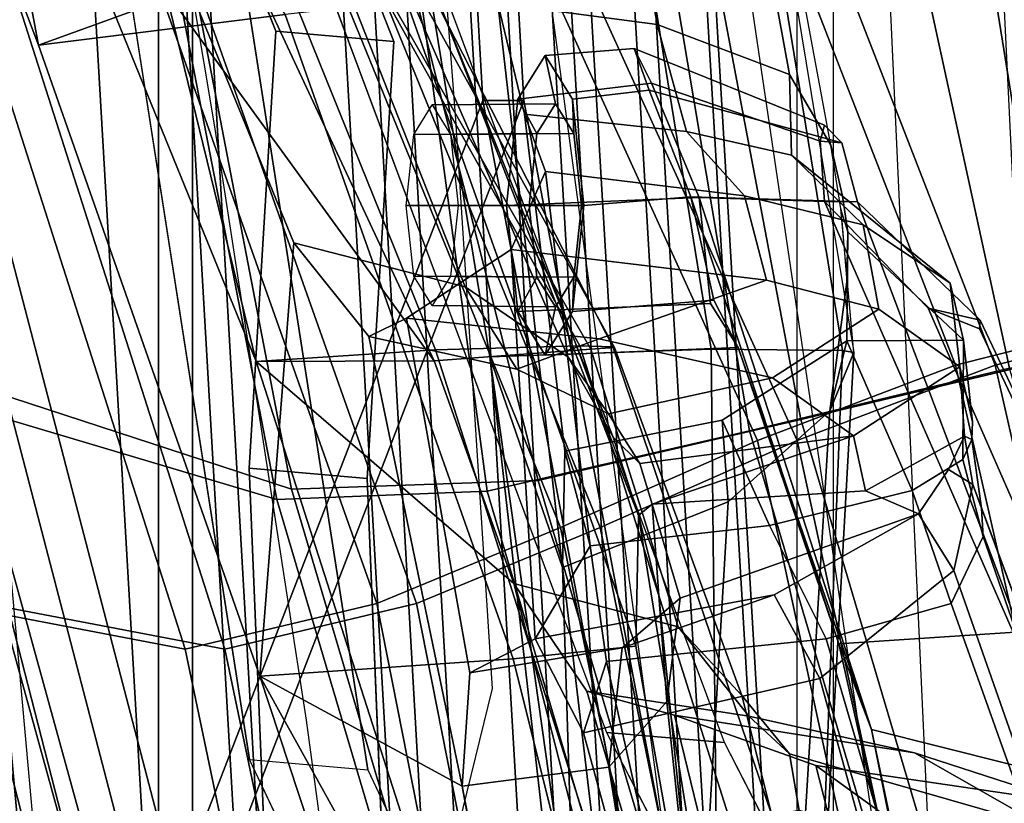
# Model space of a CAD drawing. Units: inches. Extents: x -98 to 98, y -12 to 65.
# Drawn here: x -51 to -50, y 18 to 19 of the extents above; entities that cross this region are included whole.
import ezdxf

# ---------------------------------------------------------------- set-up
doc = ezdxf.new("R2010")
doc.units = ezdxf.units.IN
doc.header["$LTSCALE"] = 12
doc.header["$MEASUREMENT"] = 0
for name, color, linetype in [('SEAT-BACKMAT', 5, 'Continuous'), ('SEAT-BASE', 5, 'Continuous'), ('SEAT-FABRIC', 5, 'Continuous'), ('SEAT-FRAME', 5, 'Continuous')]:
    doc.layers.add(name, color=color, linetype=linetype)

# ---------------------------------------------------------------- blocks, each defined once
blk = doc.blocks.new('1EMBODY_ARMS_0T')
at = {"layer": 'SEAT-BACKMAT'}
for points in [[(-4.3784, -5.7072, 18.3806), (-3.8909, -4.448, 20.2659), (-4.251, -2.4704, 20.035), (-4.8123, -3.4222, 18.114)], [(-4.1903, -2.4704, 19.913), (-3.8303, -4.448, 20.1439), (-4.3178, -5.7072, 18.2587), (-4.7517, -3.4222, 17.9921)], [(-4.0446, -3.2969, 24.8176), (-3.6179, -4.9599, 25.3312), (-3.9373, -4.8988, 26.6998), (-4.2565, -3.3759, 26.1662)], [(-3.8788, -4.8988, 26.7008), (-3.5594, -4.9599, 25.3322), (-3.9861, -3.2969, 24.8187), (-4.198, -3.3759, 26.1672)], [(-4.0446, -3.2969, 24.8176), (-3.9178, -3.3711, 23.4114), (-3.3817, -5.1533, 23.8628), (-3.6179, -4.9599, 25.3312)], [(-3.3232, -5.1533, 23.8638), (-3.8593, -3.3711, 23.4124), (-3.9861, -3.2969, 24.8187), (-3.5594, -4.9599, 25.3322)], [(-4.4988, -3.5556, 27.3341), (-4.2565, -3.3759, 26.1662), (-3.9373, -4.8988, 26.6998), (-4.2199, -4.966, 27.7987)], [(-3.8788, -4.8988, 26.7008), (-4.198, -3.3759, 26.1672), (-4.4403, -3.5556, 27.3351), (-4.1614, -4.966, 27.7997)], [(-3.8724, -3.7046, 21.9276), (-3.2904, -5.5104, 22.3792), (-3.3817, -5.1533, 23.8628), (-3.9178, -3.3711, 23.4114)], [(-3.3232, -5.1533, 23.8638), (-3.2319, -5.5104, 22.3802), (-3.8139, -3.7046, 21.9286), (-3.8593, -3.3711, 23.4124)], [(-4.8123, -3.4222, 18.114), (-4.7517, -3.4222, 17.9921), (-4.3178, -5.7072, 18.2587), (-4.3784, -5.7072, 18.3806)], [(-4.4988, -3.5556, 27.3341), (-4.2199, -4.966, 27.7987), (-4.4907, -5.0781, 28.7407), (-4.7662, -3.7348, 28.3415)], [(-4.4322, -5.0781, 28.7418), (-4.1614, -4.966, 27.7997), (-4.4403, -3.5556, 27.3351), (-4.7077, -3.7348, 28.3425)], [(-3.8724, -3.7046, 21.9276), (-3.8909, -4.448, 20.2659), (-3.4389, -6.1801, 20.6671), (-3.2904, -5.5104, 22.3792)], [(-3.3782, -6.1801, 20.5451), (-3.8303, -4.448, 20.1439), (-3.8139, -3.7046, 21.9286), (-3.2319, -5.5104, 22.3802)], [(-5.0691, -3.8766, 29.2686), (-4.7662, -3.7348, 28.3415), (-4.4907, -5.0781, 28.7407), (-4.7811, -5.2064, 29.6495)], [(-4.4322, -5.0781, 28.7418), (-4.7077, -3.7348, 28.3425), (-5.0106, -3.8766, 29.2696), (-4.7227, -5.2064, 29.6505)], [(-5.0691, -3.8766, 29.2686), (-4.7811, -5.2064, 29.6495), (-5.073, -5.3175, 30.5567), (-5.3778, -3.9773, 30.1381)], [(-5.0145, -5.3175, 30.5577), (-4.7227, -5.2064, 29.6505), (-5.0106, -3.8766, 29.2696), (-5.3193, -3.9773, 30.1391)], [(-5.6616, -4.0268, 30.9806), (-5.3778, -3.9773, 30.1381), (-5.073, -5.3175, 30.5567), (-5.3599, -5.3896, 31.5004)], [(-5.0145, -5.3175, 30.5577), (-5.3193, -3.9773, 30.1391), (-5.6031, -4.0268, 30.9816), (-5.3014, -5.3896, 31.5014)], [(-4.3784, -5.7072, 18.3806), (-4.2882, -7.2797, 18.6711), (-3.4389, -6.1801, 20.6671), (-3.8909, -4.448, 20.2659)], [(-3.3782, -6.1801, 20.5451), (-4.2275, -7.2797, 18.5491), (-4.3178, -5.7072, 18.2587), (-3.8303, -4.448, 20.1439)], [(-3.5315, -6.1674, 27.1447), (-3.8491, -6.0125, 28.023), (-4.2199, -4.966, 27.7987), (-3.9373, -4.8988, 26.6998)], [(-4.1614, -4.966, 27.7997), (-3.7906, -6.0125, 28.0241), (-3.473, -6.1674, 27.1458), (-3.8788, -4.8988, 26.7008)], [(-3.5315, -6.1674, 27.1447), (-3.9373, -4.8988, 26.6998), (-3.6179, -4.9599, 25.3312), (-2.9401, -6.6171, 25.4786)], [(-3.5594, -4.9599, 25.3322), (-3.8788, -4.8988, 26.7008), (-3.473, -6.1674, 27.1458), (-2.8817, -6.6171, 25.4796)], [(-4.129, -5.9647, 28.8191), (-4.4907, -5.0781, 28.7407), (-4.2199, -4.966, 27.7987), (-3.8491, -6.0125, 28.023)], [(-4.1614, -4.966, 27.7997), (-4.4322, -5.0781, 28.7418), (-4.0705, -5.9647, 28.8201), (-3.7906, -6.0125, 28.0241)], [(-4.129, -5.9647, 28.8191), (-4.4164, -6.0069, 29.6613), (-4.7811, -5.2064, 29.6495), (-4.4907, -5.0781, 28.7407)], [(-4.7227, -5.2064, 29.6505), (-4.3579, -6.0069, 29.6623), (-4.0705, -5.9647, 28.8201), (-4.4322, -5.0781, 28.7418)], [(-4.7737, -6.0877, 30.4763), (-5.073, -5.3175, 30.5567), (-4.7811, -5.2064, 29.6495), (-4.4164, -6.0069, 29.6613)], [(-4.7227, -5.2064, 29.6505), (-5.0145, -5.3175, 30.5577), (-4.7152, -6.0877, 30.4773), (-4.3579, -6.0069, 29.6623)], [(-4.7737, -6.0877, 30.4763), (-5.0659, -6.1858, 31.4442), (-5.3599, -5.3896, 31.5004), (-5.073, -5.3175, 30.5567)], [(-5.3014, -5.3896, 31.5014), (-5.0074, -6.1858, 31.4452), (-4.7152, -6.0877, 30.4773), (-5.0145, -5.3175, 30.5577)], [(-5.3656, -6.2919, 32.5194), (-5.661, -5.43, 32.5528), (-5.3599, -5.3896, 31.5004), (-5.0659, -6.1858, 31.4442)], [(-5.3014, -5.3896, 31.5014), (-5.6025, -5.43, 32.5538), (-5.3071, -6.2919, 32.5204), (-5.0074, -6.1858, 31.4452)], [(-4.2882, -7.2797, 18.6711), (-4.3784, -5.7072, 18.3806), (-4.3178, -5.7072, 18.2587), (-4.2275, -7.2797, 18.5491)]]:
    blk.add_3dface(points, dxfattribs=at)
at = {"layer": 'SEAT-BASE'}
for points, invisible_edges in [([(-4.1302, -3.9956, 12.7325), (-3.5682, -3.982, 12.1309), (-4.148, -4.7213, 12.9212), (-4.224, -4.5607, 13.0354)], 10), ([(-4.148, -4.7213, 12.9212), (-3.5682, -3.982, 12.1309), (-3.3039, -9.2115, 12.7141), (-3.8259, -6.784, 12.9668)], 7), ([(-4.1507, -4.4917, 13.244), (-1.0873, -4.932, 11.6974), (-0.771, -4.667, 11.5344), (-0.3442, -4.1532, 11.2699)], 1), ([(-4.1473, -5.1503, 17.2247), (-4.1723, -4.5398, 17.3955), (-4.8354, -4.4478, 14.9781), (-4.6743, -4.7612, 15.1959)], 10), ([(-4.1507, -4.4917, 13.244), (-4.0499, -4.5758, 12.9904), (-1.386, -5.2641, 11.8331), (-1.0873, -4.932, 11.6974)], 10), ([(-3.9981, -4.5549, 17.3505), (-3.9732, -5.1654, 17.1797), (-4.5001, -4.7763, 15.1508), (-4.5807, -4.6197, 15.042)], 10), ([(-4.0499, -4.5758, 12.9904), (-3.9739, -4.7364, 12.8761), (-1.7142, -5.8435, 12.0103), (-1.386, -5.2641, 11.8331)], 10), ([(-3.9739, -4.7364, 12.8761), (-3.6517, -6.7992, 12.9217), (-1.8745, -6.3566, 12.1397), (-1.7142, -5.8435, 12.0103)], 10), ([(-4.1865, -5.7946, 16.6339), (-4.1473, -5.1503, 17.2247), (-4.6743, -4.7612, 15.1959), (-3.9597, -6.6739, 15.2088)], 10), ([(-3.9732, -5.1654, 17.1797), (-4.0124, -5.8097, 16.5888), (-3.7855, -6.689, 15.1638), (-4.5001, -4.7763, 15.1508)], 10), ([(-3.9018, -6.5179, 16.1167), (-4.1865, -5.7946, 16.6339), (-3.9597, -6.6739, 15.2088), (-3.8294, -6.9736, 15.0975)], 10), ([(-3.7277, -6.533, 16.0716), (-3.6553, -6.9888, 15.0525), (-3.7855, -6.689, 15.1638), (-4.0124, -5.8097, 16.5888)], 5)]:
    blk.add_3dface(points, dxfattribs=dict(at, invisible_edges=invisible_edges))
for points in [[(-4.1723, -4.5398, 17.3955), (-4.1473, -5.1503, 17.2247), (-3.9732, -5.1654, 17.1797), (-3.9981, -4.5549, 17.3505)], [(-4.224, -4.5607, 13.0354), (-4.0499, -4.5758, 12.9904), (-3.9739, -4.7364, 12.8761), (-4.148, -4.7213, 12.9212)], [(-4.6743, -4.7612, 15.1959), (-4.5001, -4.7763, 15.1508), (-4.5807, -4.6197, 15.042), (-4.7548, -4.6045, 15.087)], [(-3.8259, -6.784, 12.9668), (-3.6517, -6.7992, 12.9217), (-3.9739, -4.7364, 12.8761), (-4.148, -4.7213, 12.9212)], [(-3.9597, -6.6739, 15.2088), (-3.7855, -6.689, 15.1638), (-4.5001, -4.7763, 15.1508), (-4.6743, -4.7612, 15.1959)], [(-3.9732, -5.1654, 17.1797), (-4.1473, -5.1503, 17.2247), (-4.1865, -5.7946, 16.6339), (-4.0124, -5.8097, 16.5888)], [(-3.7277, -6.533, 16.0716), (-4.0124, -5.8097, 16.5888), (-4.1865, -5.7946, 16.6339), (-3.9018, -6.5179, 16.1167)]]:
    blk.add_3dface(points, dxfattribs=at)
at = {"layer": 'SEAT-FABRIC'}
for points in [[(-4.3242, -5.1319, 29.2337), (-4.0139, -5.1193, 28.4384), (-4.5139, -3.4318, 28.4384), (-4.8242, -3.4444, 29.2337)], [(-3.5236, -5.2653, 27.2318), (-4.0236, -3.4528, 27.2318), (-4.5139, -3.4318, 28.4384), (-4.0139, -5.1193, 28.4384)], [(-4.3242, -5.1319, 29.2337), (-4.8242, -3.4444, 29.2337), (-5.2109, -3.5329, 30.2881), (-4.7109, -5.2204, 30.2881)], [(-4.3994, -5.1472, 29.269), (-4.8994, -3.4597, 29.269), (-4.5358, -3.4473, 28.3373), (-4.0358, -5.1348, 28.3373)], [(-3.5466, -5.2943, 27.1368), (-4.0358, -5.1348, 28.3373), (-4.5358, -3.4473, 28.3373), (-4.0466, -3.4818, 27.1368)], [(-3.5236, -5.2653, 27.2318), (-3.0374, -5.5671, 25.982), (-3.2874, -3.4421, 25.982), (-4.0236, -3.4528, 27.2318)], [(-4.3994, -5.1472, 29.269), (-4.7868, -5.2374, 30.3307), (-5.2868, -3.5499, 30.3307), (-4.8994, -3.4597, 29.269)], [(-3.5466, -5.2943, 27.1368), (-4.0466, -3.4818, 27.1368), (-3.3353, -3.4638, 25.9479), (-3.0853, -5.5888, 25.9479)], [(-2.8965, -7.0946, 20.5276), (-2.8965, -3.4696, 20.5276), (-3.8894, -3.5087, 18.644), (-3.8894, -7.7587, 18.644)], [(-3.8396, -7.7645, 18.6082), (-3.8396, -3.5145, 18.6082), (-2.8398, -3.4664, 20.5114), (-2.8398, -7.0914, 20.5114)], [(-3.8894, -7.7587, 18.644), (-3.8894, -3.5087, 18.644), (-4.8348, -3.556, 17.2049), (-4.8348, -7.556, 17.2049)], [(-3.8396, -7.7645, 18.6082), (-4.7808, -7.543, 17.1847), (-4.7808, -3.543, 17.1847), (-3.8396, -3.5145, 18.6082)], [(-5.0945, -5.3131, 31.4515), (-4.7109, -5.2204, 30.2881), (-5.2109, -3.5329, 30.2881), (-5.5945, -3.5958, 31.4515)], [(-5.1593, -5.326, 31.4667), (-5.6593, -3.6087, 31.4667), (-5.2868, -3.5499, 30.3307), (-4.7868, -5.2374, 30.3307)], [(-3.8747, -3.6239, 17.8319), (-3.5871, -3.6073, 18.585), (-3.3541, -6.1597, 19.0275), (-3.7187, -6.3176, 18.2083)], [(-3.7361, -3.7357, 18.621), (-3.5871, -3.6073, 18.585), (-3.3541, -6.1597, 19.0275), (-3.4953, -6.4023, 19.081)], [(-3.7187, -6.3176, 18.2083), (-3.8789, -6.4972, 17.7578), (-4.0349, -3.7641, 17.3814), (-3.8747, -3.6239, 17.8319)], [(-3.4816, -6.2872, 19.155), (-2.989, -6.1745, 19.3454), (-3.145, -3.6707, 18.969), (-3.7146, -3.7348, 18.7125)], [(-4.5078, -6.4214, 16.7428), (-4.6638, -3.7527, 16.3664), (-4.7864, -3.7438, 15.8932), (-4.6304, -6.373, 16.2696)], [(-4.7864, -3.7438, 15.8932), (-4.7731, -3.7438, 15.7985), (-4.6171, -6.373, 16.1749), (-4.6304, -6.373, 16.2696)], [(-4.7731, -3.7438, 15.7985), (-4.6967, -3.7438, 15.7409), (-4.5407, -6.373, 16.1172), (-4.6171, -6.373, 16.1749)], [(-4.6967, -3.7438, 15.7409), (-4.602, -3.7438, 15.7542), (-4.446, -6.373, 16.1305), (-4.5407, -6.373, 16.1172)], [(-4.602, -3.7438, 15.7542), (-4.5444, -3.7438, 15.8305), (-4.3884, -6.373, 16.2069), (-4.446, -6.373, 16.1305)], [(-4.5444, -3.7438, 15.8305), (-4.4218, -3.7527, 16.3037), (-4.2658, -6.4214, 16.6801), (-4.3884, -6.373, 16.2069)], [(-3.4816, -6.2872, 19.155), (-3.7146, -3.7348, 18.7125), (-4.0022, -3.7514, 17.9594), (-3.8462, -6.4451, 18.3358)], [(-4.4129, -6.4529, 17.0714), (-4.5689, -3.7592, 16.695), (-4.6638, -3.7527, 16.3664), (-4.5078, -6.4214, 16.7428)], [(-4.318, -6.4771, 17.3492), (-4.474, -3.7619, 16.9729), (-4.5689, -3.7592, 16.695), (-4.4129, -6.4529, 17.0714)], [(-4.4218, -3.7527, 16.3037), (-4.3269, -3.7592, 16.6323), (-4.1709, -6.4529, 17.0087), (-4.2658, -6.4214, 16.6801)], [(-4.3269, -3.7592, 16.6323), (-4.2319, -3.7619, 16.9102), (-4.076, -6.4771, 17.2865), (-4.1709, -6.4529, 17.0087)], [(-3.8462, -6.4451, 18.3358), (-4.0022, -3.7514, 17.9594), (-4.2769, -3.7641, 17.4441), (-4.1209, -6.4972, 17.8205)], [(-4.1209, -6.4972, 17.8205), (-4.2769, -3.7641, 17.4441), (-4.474, -3.7619, 16.9729), (-4.318, -6.4771, 17.3492)], [(-4.2319, -3.7619, 16.9102), (-4.0349, -3.7641, 17.3814), (-3.8789, -6.4972, 17.7578), (-4.076, -6.4771, 17.2865)], [(-4.1997, -6.0591, 29.3903), (-3.8363, -6.0376, 28.5049), (-4.0139, -5.1193, 28.4384), (-4.3242, -5.1319, 29.2337)], [(-3.2552, -6.2181, 27.2034), (-3.5236, -5.2653, 27.2318), (-4.0139, -5.1193, 28.4384), (-3.8363, -6.0376, 28.5049)], [(-4.1997, -6.0591, 29.3903), (-4.3242, -5.1319, 29.2337), (-4.7109, -5.2204, 30.2881), (-4.5558, -6.1439, 30.3352)], [(-4.1693, -6.0564, 29.1568), (-4.3994, -5.1472, 29.269), (-4.0358, -5.1348, 28.3373), (-3.8485, -6.107, 28.394)], [(-3.3546, -6.2105, 27.2841), (-3.8485, -6.107, 28.394), (-4.0358, -5.1348, 28.3373), (-3.5466, -5.2943, 27.1368)], [(-4.1693, -6.0564, 29.1568), (-4.6131, -6.1553, 30.325), (-4.7868, -5.2374, 30.3307), (-4.3994, -5.1472, 29.269)], [(-4.8904, -6.2499, 31.3082), (-4.5558, -6.1439, 30.3352), (-4.7109, -5.2204, 30.2881), (-5.0945, -5.3131, 31.4515)], [(-5.0062, -6.2791, 31.4803), (-5.1593, -5.326, 31.4667), (-4.7868, -5.2374, 30.3307), (-4.6131, -6.1553, 30.325)], [(-4.8904, -6.2499, 31.3082), (-5.0945, -5.3131, 31.4515), (-5.3414, -5.373, 32.3038), (-5.1977, -6.3532, 32.3016)], [(-5.0062, -6.2791, 31.4803), (-5.2536, -6.3613, 32.2845), (-5.4033, -5.384, 32.3129), (-5.1593, -5.326, 31.4667)]]:
    blk.add_3dface(points, dxfattribs=at)
at = {"layer": 'SEAT-FRAME', "invisible_edges": 10}
for points in [[(-4.3313, -4.8409, 16.2103), (-3.9917, -3.4583, 16.5185), (-4.2928, -3.0468, 17.7207), (-4.0579, -4.7941, 17.9945)], [(-4.2775, -5.6793, 16.2567), (-4.3313, -4.8409, 16.2103), (-4.0579, -4.7941, 17.9945), (-3.9228, -5.6687, 18.2064)], [(-4.1818, -6.9267, 16.2786), (-4.2775, -5.6793, 16.2567), (-3.9228, -5.6687, 18.2064), (-3.7126, -6.9173, 18.4855)]]:
    blk.add_3dface(points, dxfattribs=at)
at = {"layer": 'SEAT-FRAME'}
for points in [[(-5.5068, -3.8866, 21.25), (-5.0533, -5.1068, 21.4278), (-5.0404, -5.1415, 21.503), (-5.501, -3.9037, 21.3362)], [(-5.0533, -5.1068, 21.4278), (-5.5068, -3.8866, 21.25), (-5.4618, -3.8894, 21.1746), (-5.0556, -5.0648, 21.3784)], [(-5.0081, -4.9663, 21.2935), (-5.0556, -5.0648, 21.3784), (-5.4618, -3.8894, 21.1746), (-5.3923, -3.8912, 21.139)], [(-5.4036, -3.9007, 21.4514), (-5.501, -3.9037, 21.3362), (-5.0404, -5.1415, 21.503), (-5.0123, -5.015, 21.5971)], [(-5.4263, -3.9185, 17.8257), (-5.0277, -6.5427, 17.8684), (-4.6209, -6.476, 18.3794), (-5.0035, -3.8953, 18.131)], [(-5.4036, -3.9007, 21.4514), (-5.0123, -5.015, 21.5971), (-4.8147, -4.8558, 21.7129), (-5.0789, -3.8983, 21.6112)], [(-5.0081, -4.9663, 21.2935), (-5.3923, -3.8912, 21.139), (-5.1239, -3.8938, 21.13), (-4.824, -4.9141, 21.2684)], [(-4.5002, -4.8808, 21.3052), (-4.824, -4.9141, 21.2684), (-5.1239, -3.8938, 21.13), (-4.7212, -3.8953, 21.1911)], [(-4.7069, -3.8971, 21.7455), (-5.0789, -3.8983, 21.6112), (-4.8147, -4.8558, 21.7129), (-4.4664, -4.7754, 21.8427)], [(-4.3349, -6.4668, 18.5416), (-4.6209, -6.476, 18.3794), (-5.0035, -3.8953, 18.131), (-4.6843, -3.8922, 18.2729)], [(-4.5002, -4.8808, 21.3052), (-4.7212, -3.8953, 21.1911), (-4.7069, -3.8971, 21.7455), (-4.4664, -4.7754, 21.8427)], [(-4.441, -3.9054, 22.5709), (-4.2871, -4.697, 22.6001), (-4.5034, -4.7251, 22.636), (-4.6356, -3.9112, 22.6111)], [(-3.989, -4.8592, 23.23), (-4.3056, -3.8991, 23.0854), (-4.6061, -3.9063, 22.95), (-4.3624, -4.8846, 23.0756)], [(-4.2871, -4.697, 22.6001), (-4.441, -3.9054, 22.5709), (-4.3972, -4.0731, 22.6459), (-4.3895, -4.1374, 22.8118)], [(-4.3003, -4.0716, 23.0033), (-4.3056, -3.8991, 23.0854), (-3.989, -4.8592, 23.23), (-4.3895, -4.1374, 22.8118)], [(-5.3194, -6.6291, 17.2851), (-5.8771, -3.9938, 17.0924), (-5.4263, -3.9185, 17.8257), (-5.0277, -6.5427, 17.8684)], [(-4.5432, -4.9031, 22.9502), (-4.7197, -3.9113, 22.8458), (-4.7383, -3.9143, 22.7305), (-4.5472, -5.0961, 22.8375)], [(-4.6849, -3.9133, 22.6468), (-4.5772, -4.9781, 22.8082), (-4.5472, -5.0961, 22.8375), (-4.7383, -3.9143, 22.7305)], [(-4.5432, -4.9031, 22.9502), (-4.3624, -4.8846, 23.0756), (-4.6061, -3.9063, 22.95), (-4.7197, -3.9113, 22.8458)], [(-4.6849, -3.9133, 22.6468), (-4.6356, -3.9112, 22.6111), (-4.5034, -4.7251, 22.636), (-4.5893, -4.8219, 22.7311)], [(-4.6849, -3.9133, 22.6468), (-4.5893, -4.8219, 22.7311), (-4.5772, -4.9781, 22.8082)], [(-5.0465, -4.001, 27.3592), (-4.9953, -4.2285, 27.8894), (-4.8429, -4.9067, 27.916), (-4.8911, -4.7805, 27.3757)], [(-4.8911, -4.7805, 27.3757), (-4.9213, -4.6353, 27.1961), (-5.0465, -4.001, 27.3592), (-4.8911, -4.7805, 27.3757)], [(-4.2871, -4.697, 22.6001), (-4.3895, -4.1374, 22.8118), (-3.989, -4.8592, 23.23)], [(-4.9048, -4.658, 27.0063), (-4.8089, -4.7277, 26.4354), (-4.9433, -4.201, 26.667), (-5.0193, -4.152, 27.2137)], [(-5.167, -4.2003, 15.6775), (-5.0359, -6.8879, 15.8826), (-5.3208, -6.8473, 16.0346), (-5.4744, -4.17, 15.8306)], [(-4.8294, -5.2503, 20.047), (-4.6796, -5.1159, 20.1613), (-4.625, -4.1946, 20.1098), (-4.766, -4.2031, 19.9973)], [(-4.4611, -4.1898, 20.1872), (-4.625, -4.1946, 20.1098), (-4.6796, -5.1159, 20.1613), (-4.4354, -5.0192, 20.269)], [(-4.4737, -4.3524, 20.1061), (-4.4611, -4.1898, 20.1872), (-4.4354, -5.0192, 20.269), (-4.507, -4.4117, 19.9351)], [(-4.87, -6.8979, 15.8935), (-4.9938, -4.2071, 15.6854), (-5.167, -4.2003, 15.6775), (-5.0359, -6.8879, 15.8826)], [(-4.7211, -4.3058, 25.901), (-4.9433, -4.201, 26.667), (-4.8089, -4.7277, 26.4354), (-4.6003, -4.8015, 25.8961)], [(-4.8294, -5.2503, 20.047), (-4.766, -4.2031, 19.9973), (-4.8022, -4.2073, 19.9299), (-4.8648, -5.3363, 19.9596)], [(-4.8648, -5.3363, 19.9596), (-4.8022, -4.2073, 19.9299), (-4.8048, -4.2109, 19.8567), (-4.8483, -5.3388, 19.9057)], [(-4.3283, -5.3296, 19.7638), (-4.6545, -5.341, 19.7715), (-4.6661, -4.2113, 19.7307), (-4.4565, -4.2079, 19.7106)], [(-4.6136, -4.351, 25.6476), (-4.4712, -4.8371, 25.6451), (-4.3636, -4.9955, 25.5407), (-4.5672, -4.1997, 25.4666)], [(-3.9837, -5.3227, 25.1098), (-4.2429, -4.5143, 25.0264), (-4.5672, -4.1997, 25.4666), (-4.3636, -4.9955, 25.5407)], [(-4.3283, -5.3296, 19.7638), (-4.4565, -4.2079, 19.7106), (-4.4665, -4.347, 19.7843), (-4.3283, -5.3296, 19.7638)], [(-4.8483, -5.3388, 19.9057), (-4.8048, -4.2109, 19.8567), (-4.6661, -4.2113, 19.7307), (-4.6545, -5.341, 19.7715)], [(-5.1103, -4.9243, 27.7824), (-4.8429, -4.9067, 27.916), (-4.9953, -4.2285, 27.8894), (-5.2706, -4.2406, 27.7509)], [(-4.6136, -4.351, 25.6476), (-4.7211, -4.3058, 25.901), (-4.6003, -4.8015, 25.8961), (-4.4712, -4.8371, 25.6451)], [(-4.4354, -5.0192, 20.269), (-4.3283, -5.3296, 19.7638), (-4.4665, -4.347, 19.7843), (-4.507, -4.4117, 19.9351)], [(-4.2429, -4.5143, 25.0264), (-3.9837, -5.3227, 25.1098), (-4.248, -5.3402, 25.0963), (-4.5054, -4.531, 25.0129)], [(-4.5092, -5.3443, 25.2373), (-4.744, -4.6542, 25.1728), (-4.7161, -4.54, 25.0789), (-4.4607, -5.3459, 25.161)], [(-4.7161, -4.54, 25.0789), (-4.5054, -4.531, 25.0129), (-4.248, -5.3402, 25.0963), (-4.4607, -5.3459, 25.161)], [(-5.1466, -4.6366, 25.7254), (-5.1719, -4.5546, 25.7207), (-4.7841, -4.6609, 25.2519), (-4.77, -4.7445, 25.306)], [(-5.1466, -4.6366, 25.7254), (-4.9541, -4.7463, 25.7931), (-5.1804, -4.6727, 26.3287), (-5.3853, -4.5619, 26.2594)], [(-5.1879, -4.5841, 27.2266), (-4.9213, -4.6353, 27.1961), (-4.8911, -4.7805, 27.3757), (-5.1961, -4.7037, 27.4)], [(-5.325, -4.6027, 27.4603), (-4.9745, -5.4016, 27.5056), (-5.0499, -5.3708, 27.5697), (-5.2606, -4.9259, 27.5407)], [(-5.325, -4.6027, 27.4603), (-5.1961, -4.7037, 27.4), (-4.8218, -5.5584, 27.493), (-4.9745, -5.4016, 27.5056)], [(-4.8089, -4.7277, 26.4354), (-4.9048, -4.658, 27.0063), (-5.1791, -4.6212, 26.9287), (-5.1804, -4.6727, 26.3287)], [(-4.9541, -4.7463, 25.7931), (-5.1466, -4.6366, 25.7254), (-4.77, -4.7445, 25.306), (-4.71, -4.8001, 25.4553)], [(-4.77, -4.7445, 25.306), (-4.7841, -4.6609, 25.2519), (-4.744, -4.6542, 25.1728), (-4.6995, -4.8304, 25.2371)], [(-4.5092, -5.3443, 25.2373), (-4.512, -5.3435, 25.3148), (-4.6995, -4.8304, 25.2371), (-4.744, -4.6542, 25.1728)], [(-4.6003, -4.8015, 25.8961), (-4.8089, -4.7277, 26.4354), (-5.1804, -4.6727, 26.3287), (-4.9541, -4.7463, 25.7931)], [(-4.8911, -4.7805, 27.3757), (-4.6369, -5.5645, 27.4634), (-4.8218, -5.5584, 27.493), (-5.1961, -4.7037, 27.4)], [(-4.5034, -4.7251, 22.636), (-4.2871, -4.697, 22.6001), (-4.2984, -4.8642, 22.4523), (-4.5234, -4.9009, 22.491)], [(-4.1498, -5.3596, 22.5071), (-4.2054, -5.3869, 22.322), (-4.2984, -4.8642, 22.4523), (-4.2871, -4.697, 22.6001)], [(-4.2871, -4.697, 22.6001), (-3.989, -4.8592, 23.23), (-4.0392, -5.4977, 22.6937), (-4.1498, -5.3596, 22.5071)], [(-4.5034, -4.7251, 22.636), (-4.5234, -4.9009, 22.491), (-4.6088, -4.9741, 22.6168), (-4.5893, -4.8219, 22.7311)], [(-4.9541, -4.7463, 25.7931), (-4.71, -4.8001, 25.4553), (-4.4712, -4.8371, 25.6451), (-4.6003, -4.8015, 25.8961)], [(-4.77, -4.7445, 25.306), (-4.6995, -4.8304, 25.2371), (-4.6057, -4.9318, 25.3778), (-4.71, -4.8001, 25.4553)], [(-4.7473, -4.979, 21.9051), (-4.3949, -4.9141, 22.0476), (-4.4664, -4.7754, 21.8427), (-4.8147, -4.8558, 21.7129)], [(-4.5002, -4.8808, 21.3052), (-4.4664, -4.7754, 21.8427), (-4.3949, -4.9141, 22.0476), (-4.4759, -5.051, 21.1766)], [(-4.8429, -4.9067, 27.916), (-4.6941, -5.3436, 27.6768), (-4.8911, -4.7805, 27.3757)], [(-4.6537, -5.4083, 27.5259), (-4.6369, -5.5645, 27.4634), (-4.8911, -4.7805, 27.3757), (-4.6941, -5.3436, 27.6768)], [(-4.4712, -4.8371, 25.6451), (-4.71, -4.8001, 25.4553), (-4.6057, -4.9318, 25.3778), (-4.3636, -4.9955, 25.5407)], [(-4.4772, -5.3408, 25.3934), (-4.6057, -4.9318, 25.3778), (-4.6995, -4.8304, 25.2371), (-4.512, -5.3435, 25.3148)], [(-4.5772, -4.9781, 22.8082), (-4.5893, -4.8219, 22.7311), (-4.6088, -4.9741, 22.6168), (-4.5674, -5.1127, 22.7424)], [(-4.7473, -4.979, 21.9051), (-4.8147, -4.8558, 21.7129), (-5.0123, -5.015, 21.5971), (-4.9604, -5.0984, 21.7275)], [(-3.989, -4.8592, 23.23), (-4.3624, -4.8846, 23.0756), (-4.0264, -5.834, 23.213), (-3.6623, -5.7889, 23.364)], [(-3.8868, -5.8704, 22.7625), (-4.0392, -5.4977, 22.6937), (-3.989, -4.8592, 23.23), (-3.6623, -5.7889, 23.364)], [(-4.5234, -4.9009, 22.491), (-4.2984, -4.8642, 22.4523), (-4.3949, -4.9141, 22.0476), (-4.7473, -4.979, 21.9051)], [(-4.3597, -5.4878, 21.6504), (-4.3949, -4.9141, 22.0476), (-4.2984, -4.8642, 22.4523), (-4.2054, -5.3869, 22.322)], [(-4.7405, -5.081, 21.1426), (-4.824, -4.9141, 21.2684), (-4.5002, -4.8808, 21.3052), (-4.4759, -5.051, 21.1766)], [(-4.2053, -5.8538, 23.089), (-4.0264, -5.834, 23.213), (-4.3624, -4.8846, 23.0756), (-4.5432, -4.9031, 22.9502)], [(-4.8702, -5.5583, 27.8021), (-4.6243, -5.5656, 27.9451), (-4.8429, -4.9067, 27.916), (-5.1103, -4.9243, 27.7824)], [(-4.5234, -4.9009, 22.491), (-4.7473, -4.979, 21.9051), (-4.9604, -5.0984, 21.7275), (-4.6088, -4.9741, 22.6168)], [(-4.8429, -4.9067, 27.916), (-4.6243, -5.5656, 27.9451), (-4.6586, -5.4132, 27.8565), (-4.6941, -5.3436, 27.6768)], [(-4.5432, -4.9031, 22.9502), (-4.5472, -5.0961, 22.8375), (-4.2478, -5.8658, 22.9388), (-4.2053, -5.8538, 23.089)], [(-4.7405, -5.081, 21.1426), (-4.9509, -5.1329, 21.1588), (-5.0081, -4.9663, 21.2935), (-4.824, -4.9141, 21.2684)], [(-4.4101, -5.6027, 20.9532), (-4.4759, -5.051, 21.1766), (-4.3949, -4.9141, 22.0476), (-4.3597, -5.4878, 21.6504)], [(-4.8702, -5.5583, 27.8021), (-5.1103, -4.9243, 27.7824), (-5.2667, -4.9289, 27.6144), (-5.0511, -5.3838, 27.6667)], [(-5.2667, -4.9289, 27.6144), (-5.2606, -4.9259, 27.5407), (-5.0499, -5.3708, 27.5697), (-5.0511, -5.3838, 27.6667)], [(-4.4772, -5.3408, 25.3934), (-4.2458, -5.3238, 25.5747), (-4.3636, -4.9955, 25.5407), (-4.6057, -4.9318, 25.3778)], [(-5.0256, -5.1784, 21.2517), (-5.0556, -5.0648, 21.3784), (-5.0081, -4.9663, 21.2935), (-4.9509, -5.1329, 21.1588)], [(-4.8822, -5.132, 22.0997), (-4.5674, -5.1127, 22.7424), (-4.6088, -4.9741, 22.6168), (-4.9604, -5.0984, 21.7275)], [(-4.5772, -4.9781, 22.8082), (-4.5674, -5.1127, 22.7424), (-4.5472, -5.0961, 22.8375), (-4.5772, -4.9781, 22.8082)], [(-3.9837, -5.3227, 25.1098), (-4.3636, -4.9955, 25.5407), (-4.2458, -5.3238, 25.5747), (-3.9837, -5.3227, 25.1098)], [(-5.0042, -5.1636, 21.6297), (-4.9604, -5.0984, 21.7275), (-5.0123, -5.015, 21.5971), (-5.0404, -5.1415, 21.503)], [(-4.4386, -5.1908, 20.4687), (-4.4354, -5.0192, 20.269), (-4.6796, -5.1159, 20.1613), (-4.6708, -5.2365, 20.3694)], [(-4.4386, -5.1908, 20.4687), (-4.3791, -5.6875, 20.481), (-4.3397, -5.8502, 20.3623), (-4.4354, -5.0192, 20.269)], [(-4.3283, -5.3296, 19.7638), (-4.4354, -5.0192, 20.269), (-4.3397, -5.8502, 20.3623), (-4.1465, -6.4364, 19.8982)], [(-4.4759, -5.051, 21.1766), (-4.4386, -5.1908, 20.4687), (-4.6708, -5.2365, 20.3694), (-4.7405, -5.081, 21.1426)], [(-4.4386, -5.1908, 20.4687), (-4.4759, -5.051, 21.1766), (-4.4101, -5.6027, 20.9532), (-4.3791, -5.6875, 20.481)], [(-5.0256, -5.1784, 21.2517), (-5.0388, -5.2078, 21.3859), (-5.0533, -5.1068, 21.4278), (-5.0556, -5.0648, 21.3784)], [(-4.9509, -5.1329, 21.1588), (-4.7405, -5.081, 21.1426), (-4.6708, -5.2365, 20.3694), (-4.8543, -5.3533, 20.2027)], [(-4.5472, -5.0961, 22.8375), (-4.5674, -5.1127, 22.7424), (-4.5493, -5.1726, 22.7258), (-4.51, -5.2112, 22.8314)], [(-4.5472, -5.0961, 22.8375), (-4.51, -5.2112, 22.8314), (-4.2478, -5.8658, 22.9388), (-4.5472, -5.0961, 22.8375)], [(-5.0278, -5.2127, 21.5161), (-5.0404, -5.1415, 21.503), (-5.0533, -5.1068, 21.4278), (-5.0388, -5.2078, 21.3859)], [(-4.8822, -5.132, 22.0997), (-4.9604, -5.0984, 21.7275), (-5.0042, -5.1636, 21.6297), (-5.0278, -5.2127, 21.5161)], [(-4.8822, -5.132, 22.0997), (-4.8645, -5.2133, 22.1182), (-4.5674, -5.1127, 22.7424)], [(-4.5674, -5.1127, 22.7424), (-4.8645, -5.2133, 22.1182), (-4.5493, -5.1726, 22.7258)], [(-4.8543, -5.3533, 20.2027), (-4.6708, -5.2365, 20.3694), (-4.6796, -5.1159, 20.1613), (-4.8294, -5.2503, 20.047)], [(-4.8822, -5.132, 22.0997), (-5.0278, -5.2127, 21.5161), (-5.0213, -5.3147, 21.4423), (-4.8645, -5.2133, 22.1182)], [(-4.9509, -5.1329, 21.1588), (-4.8543, -5.3533, 20.2027), (-5.0265, -5.3543, 20.7395), (-5.0256, -5.1784, 21.2517)], [(-5.0042, -5.1636, 21.6297), (-5.0404, -5.1415, 21.503), (-5.0278, -5.2127, 21.5161)], [(-5.0265, -5.3543, 20.7395), (-5.0397, -5.2339, 21.4194), (-5.0388, -5.2078, 21.3859), (-5.0256, -5.1784, 21.2517)], [(-4.7448, -5.2988, 22.1642), (-4.5029, -5.2458, 22.6482), (-4.5493, -5.1726, 22.7258), (-4.8645, -5.2133, 22.1182)], [(-4.51, -5.2112, 22.8314), (-4.5493, -5.1726, 22.7258), (-4.5029, -5.2458, 22.6482), (-4.4436, -5.3294, 22.7853)], [(-5.0278, -5.2127, 21.5161), (-5.0388, -5.2078, 21.3859), (-5.0397, -5.2339, 21.4194), (-5.0213, -5.3147, 21.4423)], [(-4.205, -5.8745, 22.8555), (-4.2478, -5.8658, 22.9388), (-4.51, -5.2112, 22.8314), (-4.4436, -5.3294, 22.7853)], [(-4.9015, -5.4, 21.4897), (-4.7448, -5.2988, 22.1642), (-4.8645, -5.2133, 22.1182), (-5.0213, -5.3147, 21.4423)], [(-5.0213, -5.3147, 21.4423), (-5.0397, -5.2339, 21.4194), (-5.0265, -5.3543, 20.7395), (-5.0069, -5.4383, 20.7608)], [(-4.8294, -5.2503, 20.047), (-4.8648, -5.3363, 19.9596), (-4.8458, -5.5479, 20.0067), (-4.8547, -5.4403, 19.9938)], [(-4.8543, -5.3533, 20.2027), (-4.8294, -5.2503, 20.047), (-4.8547, -5.4403, 19.9938), (-4.856, -5.5139, 20.0745)], [(-4.7448, -5.2988, 22.1642), (-4.4894, -5.3562, 22.242), (-4.3679, -5.3117, 22.5586), (-4.5029, -5.2458, 22.6482)], [(-4.2919, -5.433, 22.7135), (-4.4436, -5.3294, 22.7853), (-4.5029, -5.2458, 22.6482), (-4.3679, -5.3117, 22.5586)], [(-4.9015, -5.4, 21.4897), (-4.7358, -5.4428, 21.5418), (-4.4894, -5.3562, 22.242), (-4.7448, -5.2988, 22.1642)], [(-4.2054, -5.3869, 22.322), (-4.1498, -5.3596, 22.5071), (-4.3679, -5.3117, 22.5586), (-4.4894, -5.3562, 22.242)], [(-4.2919, -5.433, 22.7135), (-4.3679, -5.3117, 22.5586), (-4.1498, -5.3596, 22.5071), (-4.0392, -5.4977, 22.6937)], [(-4.8788, -5.5242, 20.8122), (-4.9015, -5.4, 21.4897), (-5.0213, -5.3147, 21.4423), (-5.0069, -5.4383, 20.7608)], [(-4.0507, -6.0828, 25.5424), (-3.89, -6.0858, 25.6633), (-4.2458, -5.3238, 25.5747), (-4.4772, -5.3408, 25.3934)], [(-3.9837, -5.3227, 25.1098), (-3.6666, -6.1016, 25.2451), (-3.9444, -6.092, 25.2471), (-4.248, -5.3402, 25.0963)], [(-3.9837, -5.3227, 25.1098), (-4.2458, -5.3238, 25.5747), (-3.8496, -5.8694, 25.4306)], [(-4.2458, -5.3238, 25.5747), (-3.89, -6.0858, 25.6633), (-3.89, -5.9341, 25.5815), (-3.8496, -5.8694, 25.4306)], [(-3.9837, -5.3227, 25.1098), (-3.8496, -5.8694, 25.4306), (-3.7646, -5.9328, 25.2922), (-3.6666, -6.1016, 25.2451)], [(-4.8648, -5.3363, 19.9596), (-4.8458, -5.5479, 20.0067), (-4.8309, -5.6416, 20.0315), (-4.6826, -6.4427, 20.1167)], [(-4.8648, -5.3363, 19.9596), (-4.8483, -5.3388, 19.9057), (-4.6672, -6.4454, 20.0404), (-4.6826, -6.4427, 20.1167)], [(-4.8483, -5.3388, 19.9057), (-4.6545, -5.341, 19.7715), (-4.4741, -6.4536, 19.9066), (-4.6672, -6.4454, 20.0404)], [(-4.6586, -5.4132, 27.8565), (-4.4501, -5.3967, 27.9144), (-4.4096, -5.332, 27.7635), (-4.6941, -5.3436, 27.6768)], [(-4.6941, -5.3436, 27.6768), (-4.4096, -5.332, 27.7635), (-4.3692, -5.3967, 27.6126), (-4.6537, -5.4083, 27.5259)], [(-4.3283, -5.3296, 19.7638), (-4.1465, -6.4364, 19.8982), (-4.4741, -6.4536, 19.9066), (-4.6545, -5.341, 19.7715)], [(-4.0507, -6.0828, 25.5424), (-4.4772, -5.3408, 25.3934), (-4.512, -5.3435, 25.3148), (-4.1876, -5.9304, 25.4506)], [(-4.4607, -5.3459, 25.161), (-4.248, -5.3402, 25.0963), (-3.9444, -6.092, 25.2471), (-4.1322, -5.9324, 25.2469)], [(-4.4501, -5.3967, 27.9144), (-4.452, -5.4473, 27.8616), (-4.4247, -5.4035, 27.7595), (-4.4096, -5.332, 27.7635)], [(-4.4436, -5.3294, 22.7853), (-4.2919, -5.433, 22.7135), (-4.1164, -5.8778, 22.796), (-4.205, -5.8745, 22.8555)], [(-4.4096, -5.332, 27.7635), (-4.4247, -5.4035, 27.7595), (-4.3973, -5.4473, 27.6574), (-4.3692, -5.3967, 27.6126)], [(-5.0265, -5.3543, 20.7395), (-4.8543, -5.3533, 20.2027), (-4.856, -5.5139, 20.0745), (-5.0265, -5.3543, 20.7395)], [(-4.8481, -5.5665, 20.1152), (-5.0069, -5.4383, 20.7608), (-5.0265, -5.3543, 20.7395), (-4.856, -5.5139, 20.0745)], [(-4.3597, -5.4878, 21.6504), (-4.2054, -5.3869, 22.322), (-4.4894, -5.3562, 22.242), (-4.7358, -5.4428, 21.5418)], [(-4.2248, -5.9003, 25.3624), (-4.1876, -5.9304, 25.4506), (-4.512, -5.3435, 25.3148), (-4.5092, -5.3443, 25.2373)], [(-4.2248, -5.9003, 25.3624), (-4.5092, -5.3443, 25.2373), (-4.4607, -5.3459, 25.161), (-4.1322, -5.9324, 25.2469)], [(-4.9745, -5.4016, 27.5056), (-5.0511, -5.3838, 27.6667), (-5.0499, -5.3708, 27.5697), (-4.9745, -5.4016, 27.5056)], [(-4.9745, -5.4016, 27.5056), (-4.8218, -5.5584, 27.493), (-4.8702, -5.5583, 27.8021), (-5.0511, -5.3838, 27.6667)], [(-4.8788, -5.5242, 20.8122), (-4.7035, -5.5667, 20.8675), (-4.7358, -5.4428, 21.5418), (-4.9015, -5.4, 21.4897)], [(-4.6243, -5.5656, 27.9451), (-4.4668, -5.5529, 27.9769), (-4.4501, -5.3967, 27.9144), (-4.6586, -5.4132, 27.8565)], [(-4.6537, -5.4083, 27.5259), (-4.3692, -5.3967, 27.6126), (-4.3524, -5.5529, 27.5501), (-4.6369, -5.5645, 27.4634)], [(-4.4668, -5.5529, 27.9769), (-4.4633, -5.5529, 27.9038), (-4.452, -5.4473, 27.8616), (-4.4501, -5.3967, 27.9144)], [(-4.3692, -5.3967, 27.6126), (-4.3973, -5.4473, 27.6574), (-4.386, -5.5529, 27.6151), (-4.3524, -5.5529, 27.5501)], [(-4.452, -5.4473, 27.8616), (-4.27, -5.4484, 27.9091), (-4.243, -5.4051, 27.8082), (-4.4247, -5.4035, 27.7595)], [(-4.4247, -5.4035, 27.7595), (-4.243, -5.4051, 27.8082), (-4.2159, -5.4484, 27.7072), (-4.3973, -5.4473, 27.6574)], [(-4.773, -5.6271, 20.2597), (-4.8788, -5.5242, 20.8122), (-5.0069, -5.4383, 20.7608), (-4.8481, -5.5665, 20.1152)], [(-4.8547, -5.4403, 19.9938), (-4.856, -5.5139, 20.0745), (-4.8458, -5.5479, 20.0067), (-4.8547, -5.4403, 19.9938)], [(-4.4101, -5.6027, 20.9532), (-4.3597, -5.4878, 21.6504), (-4.7358, -5.4428, 21.5418), (-4.7035, -5.5667, 20.8675)], [(-4.0392, -5.4977, 22.6937), (-3.8868, -5.8704, 22.7625), (-4.1164, -5.8778, 22.796), (-4.2919, -5.433, 22.7135)], [(-4.4633, -5.5529, 27.9038), (-4.2812, -5.5529, 27.9509), (-4.27, -5.4484, 27.9091), (-4.452, -5.4473, 27.8616)], [(-4.3973, -5.4473, 27.6574), (-4.2159, -5.4484, 27.7072), (-4.2047, -5.5529, 27.6654), (-4.386, -5.5529, 27.6151)], [(-4.8309, -5.6416, 20.0315), (-4.8481, -5.5665, 20.1152), (-4.856, -5.5139, 20.0745), (-4.8458, -5.5479, 20.0067)], [(-4.773, -5.6271, 20.2597), (-4.6179, -5.6615, 20.3709), (-4.7035, -5.5667, 20.8675), (-4.8788, -5.5242, 20.8122)], [(-4.6243, -5.5656, 27.9451), (-4.8702, -5.5583, 27.8021), (-4.8469, -5.645, 27.7427), (-4.5629, -5.7227, 27.885)], [(-4.8702, -5.5583, 27.8021), (-4.8218, -5.5584, 27.493), (-4.8154, -5.6473, 27.564), (-4.8469, -5.645, 27.7427)], [(-4.6369, -5.5645, 27.4634), (-4.5667, -5.7328, 27.5709), (-4.8154, -5.6473, 27.564), (-4.8218, -5.5584, 27.493)], [(-4.6369, -5.5645, 27.4634), (-4.3524, -5.5529, 27.5501), (-4.3692, -5.7092, 27.6126), (-4.5667, -5.7328, 27.5709)], [(-4.5629, -5.7227, 27.885), (-4.4501, -5.7092, 27.9144), (-4.4668, -5.5529, 27.9769), (-4.6243, -5.5656, 27.9451)], [(-4.4501, -5.7092, 27.9144), (-4.452, -5.6586, 27.8616), (-4.4633, -5.5529, 27.9038), (-4.4668, -5.5529, 27.9769)], [(-4.452, -5.6586, 27.8616), (-4.27, -5.6575, 27.9091), (-4.2812, -5.5529, 27.9509), (-4.4633, -5.5529, 27.9038)], [(-4.386, -5.5529, 27.6151), (-4.2047, -5.5529, 27.6654), (-4.2159, -5.6575, 27.7072), (-4.3973, -5.6586, 27.6574)], [(-4.3524, -5.5529, 27.5501), (-4.386, -5.5529, 27.6151), (-4.3973, -5.6586, 27.6574), (-4.3692, -5.7092, 27.6126)], [(-4.8309, -5.6416, 20.0315), (-4.7699, -5.7457, 20.1161), (-4.773, -5.6271, 20.2597), (-4.8481, -5.5665, 20.1152)], [(-4.3791, -5.6875, 20.481), (-4.4101, -5.6027, 20.9532), (-4.7035, -5.5667, 20.8675), (-4.6179, -5.6615, 20.3709)], [(-4.575, -5.8192, 20.2557), (-4.6179, -5.6615, 20.3709), (-4.773, -5.6271, 20.2597), (-4.7699, -5.7457, 20.1161)], [(-4.541, -5.7842, 27.727), (-4.5629, -5.7227, 27.885), (-4.8469, -5.645, 27.7427), (-4.8214, -5.6712, 27.6255)], [(-4.8214, -5.6712, 27.6255), (-4.8469, -5.645, 27.7427), (-4.8154, -5.6473, 27.564), (-4.8214, -5.6712, 27.6255)], [(-4.6826, -6.4427, 20.1167), (-4.6437, -6.4371, 20.1916), (-4.7699, -5.7457, 20.1161), (-4.8309, -5.6416, 20.0315)], [(-4.541, -5.7842, 27.727), (-4.8214, -5.6712, 27.6255), (-4.8154, -5.6473, 27.564), (-4.5667, -5.7328, 27.5709)], [(-4.575, -5.8192, 20.2557), (-4.3397, -5.8502, 20.3623), (-4.3791, -5.6875, 20.481), (-4.6179, -5.6615, 20.3709)], [(-4.4247, -5.7024, 27.7595), (-4.243, -5.7008, 27.8082), (-4.27, -5.6575, 27.9091), (-4.452, -5.6586, 27.8616)], [(-4.4096, -5.7739, 27.7635), (-4.4247, -5.7024, 27.7595), (-4.452, -5.6586, 27.8616), (-4.4501, -5.7092, 27.9144)], [(-4.3973, -5.6586, 27.6574), (-4.2159, -5.6575, 27.7072), (-4.243, -5.7008, 27.8082), (-4.4247, -5.7024, 27.7595)], [(-4.3692, -5.7092, 27.6126), (-4.3973, -5.6586, 27.6574), (-4.4247, -5.7024, 27.7595), (-4.4096, -5.7739, 27.7635)], [(-4.5667, -5.7328, 27.5709), (-4.3692, -5.7092, 27.6126), (-4.4096, -5.7739, 27.7635), (-4.541, -5.7842, 27.727)], [(-4.541, -5.7842, 27.727), (-4.4096, -5.7739, 27.7635), (-4.4501, -5.7092, 27.9144), (-4.5629, -5.7227, 27.885)], [(-4.4694, -6.4239, 20.325), (-4.575, -5.8192, 20.2557), (-4.7699, -5.7457, 20.1161), (-4.6437, -6.4371, 20.1916)], [(-3.3078, -6.7233, 23.4945), (-3.6623, -5.7889, 23.364), (-4.0264, -5.834, 23.213), (-3.5024, -6.7221, 23.4143)], [(-3.5284, -6.5023, 23.1961), (-3.8868, -5.8704, 22.7625), (-3.6623, -5.7889, 23.364), (-3.5284, -6.5023, 23.1961)], [(-3.6623, -5.7889, 23.364), (-3.3078, -6.7233, 23.4945), (-3.4088, -6.5721, 23.3837), (-3.5284, -6.5023, 23.1961)], [(-4.4694, -6.4239, 20.325), (-4.2334, -6.4053, 20.4316), (-4.3397, -5.8502, 20.3623), (-4.575, -5.8192, 20.2557)]]:
    blk.add_3dface(points, dxfattribs=at)

msp = doc.modelspace()

# ---------------------------------------------------------------- block references
at = {"rotation": 180}
msp.add_blockref('1EMBODY_ARMS_0T', (-55.0402, 12.918), dxfattribs=at)

doc.saveas('drawing.dxf')
